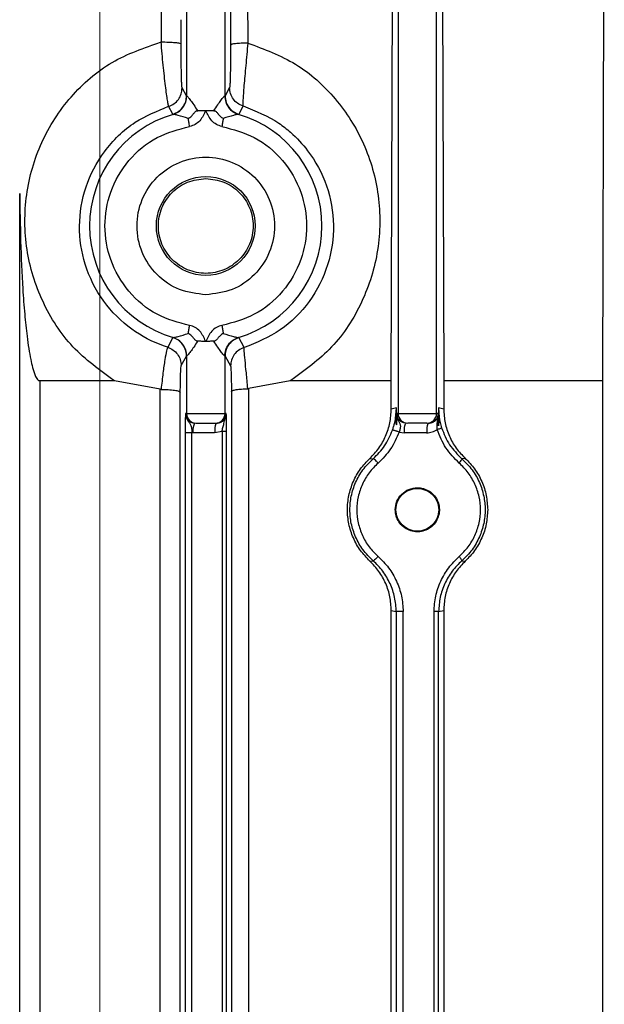
# Model space of a CAD drawing. Units: millimetres. Extents: x 52 to 5408, y 52 to 3809.
# Drawn here: x 3143 to 3173, y 1425 to 1476 of the extents above; entities that cross this region are included whole.
import ezdxf

# ---------------------------------------------------------------- set-up
doc = ezdxf.new("R2010")
doc.units = ezdxf.units.MM
doc.header["$LTSCALE"] = 13
doc.linetypes.add('CENTERX2', pattern=[20.32, 12.7, -2.54, 2.54, -2.54])
doc.layers.add('FORMAT', color=7, linetype='Continuous')
doc.styles.add('SLDTEXTSTYLE0', font='TXT', dxfattribs={"width": 0.75})
doc.dimstyles.new('SLDDIMSTYLE0', dxfattribs={"dimtxt": 45.5, "dimasz": 46.228, "dimexe": 0, "dimexo": 0.0625, "dimgap": 11.375, "dimtad": 1, "dimdec": 0, "dimrnd": 1e-09, "dimzin": 12, "dimdsep": 46, "dimtxsty": 'SLDTEXTSTYLE0', "dimsah": 1, "dimcen": 0.09, "dimadec": 0, "dimazin": 3, "dimtfac": 1, "dimtdec": 0, "dimtofl": 0, "dimtmove": 0, "dimatfit": 3, "dimfxl": 0, "dimfrac": 2, "dimtolj": 1, "dimtzin": 12, "dimarcsym": 0})

# ---------------------------------------------------------------- blocks, each defined once
blk = doc.blocks.new('_D_8')
at = {"layer": 'FORMAT', "color": 7}
for p, q in [((2612.397, 987.562), (2612.397, 2183.562)), ((3146.827, 1966.684), (3146.827, 2183.562)), ((3146.827, 2170.562), (2612.397, 2170.562))]:
    blk.add_line(p, q, dxfattribs=at)
for points in [[(2612.397, 2170.562), (2658.625, 2165.609), (2658.625, 2175.515)], [(3146.827, 2170.562), (3100.599, 2175.515), (3100.599, 2165.609)]]:
    blk.add_solid(points, dxfattribs=at)
at = {"layer": 'FORMAT', "color": 7, "insert": (2807.752, 2229.214), "char_height": 45.5, "attachment_point": 1, "style": 'SLDTEXTSTYLE0'}
blk.add_mtext('534', dxfattribs=at)

msp = doc.modelspace()

# ---------------------------------------------------------------- linework, layer by layer
at = {"color": 7, "linetype": 'Continuous', "lineweight": 25}
for p, q in [((3151.327, 1490.462), (3151.327, 1472.173)), ((3153.327, 1472.173), (3153.327, 1490.462)), ((3162.327, 1490.46), (3162.327, 1455.662)), ((3164.327, 1455.662), (3164.327, 1490.46)), ((3150.039, 1485.912), (3150.008, 1474.974)), ((3154.483, 1485.912), (3154.511, 1474.918)), ((3161.973, 1457.369), (3162.053, 1485.912)), ((3164.616, 1485.912), (3164.697, 1457.369)), ((3172.964, 1457.369), (3173.047, 1485.912)), ((3151.05, 1474.87), (3151.053, 1476.13)), ((3151.327, 1472.173), (3151.099, 1472.581)), ((3151.327, 1472.173), (3151.338, 1472.166)), ((3153.316, 1472.166), (3153.327, 1472.173)), ((3153.565, 1472.6), (3153.327, 1472.173)), ((3150.611, 1471.216), (3150.396, 1471.628)), ((3150.63, 1471.208), (3150.611, 1471.216)), ((3154.043, 1471.216), (3154.025, 1471.208)), ((3154.268, 1471.646), (3154.043, 1471.216)), ((3142.653, 1380.56), (3142.653, 1467.103)), ((3150.611, 1459.608), (3150.348, 1459.105)), ((3150.63, 1459.615), (3150.611, 1459.608)), ((3154.043, 1459.608), (3154.025, 1459.615)), ((3154.316, 1459.086), (3154.043, 1459.608)), ((3151.049, 1458.153), (3151.327, 1458.65)), ((3151.338, 1458.657), (3151.327, 1458.65)), ((3151.327, 1458.65), (3151.327, 1455.662)), ((3153.327, 1458.65), (3153.316, 1458.657)), ((3153.327, 1455.662), (3153.327, 1458.65)), ((3153.327, 1458.65), (3153.616, 1458.133)), ((3147.574, 1457.369), (3143.695, 1457.369)), ((3143.695, 1457.369), (3143.695, 1380.403)), ((3149.959, 1456.921), (3147.574, 1457.369)), ((3156.721, 1457.369), (3154.556, 1456.957)), ((3161.973, 1457.369), (3156.721, 1457.369)), ((3161.973, 1455.898), (3161.973, 1457.369)), ((3164.697, 1457.369), (3164.697, 1455.894)), ((3172.964, 1457.369), (3164.697, 1457.369)), ((3172.964, 1379.955), (3172.964, 1457.369)), ((3149.959, 1456.921), (3150.005, 1456.917)), ((3149.959, 1379.955), (3149.959, 1456.921)), ((3154.556, 1456.957), (3154.556, 1379.955)), ((3151.002, 1370.22), (3151.002, 1456.763)), ((3153.662, 1456.803), (3153.662, 1371.625)), ((3162.239, 1455.957), (3161.973, 1455.898)), ((3162.197, 1455.413), (3162.239, 1455.957)), ((3162.239, 1455.068), (3162.239, 1455.957)), ((3164.697, 1455.894), (3164.427, 1455.955)), ((3164.427, 1455.955), (3164.427, 1455.03)), ((3164.427, 1455.955), (3164.463, 1455.453)), ((3151.327, 1455.662), (3151.276, 1455.662)), ((3151.327, 1455.662), (3153.327, 1455.662)), ((3153.394, 1455.662), (3153.327, 1455.662)), ((3162.255, 1455.662), (3162.252, 1455.551)), ((3162.327, 1455.662), (3162.255, 1455.662)), ((3162.327, 1455.662), (3164.327, 1455.662)), ((3164.416, 1455.662), (3164.327, 1455.662)), ((3164.419, 1455.533), (3164.416, 1455.662)), ((3151.252, 1454.664), (3151.252, 1382.66)), ((3151.672, 1454.662), (3151.611, 1454.664)), ((3151.611, 1382.66), (3151.611, 1454.664)), ((3152.789, 1454.662), (3151.672, 1454.662)), ((3153.171, 1454.737), (3152.789, 1454.662)), ((3153.171, 1454.737), (3153.171, 1382.587)), ((3153.411, 1382.587), (3153.411, 1454.737)), ((3162.377, 1454.7), (3162.65, 1454.662)), ((3163.811, 1454.662), (3162.65, 1454.662)), ((3160.857, 1453.331), (3161.029, 1453.312)), ((3165.818, 1453.332), (3165.64, 1453.314)), ((3160.857, 1447.993), (3161.029, 1448.011)), ((3165.64, 1448.009), (3165.818, 1447.991)), ((3161.973, 1445.426), (3162.23, 1445.368)), ((3161.973, 1391.898), (3161.973, 1445.426)), ((3162.23, 1445.368), (3162.23, 1391.956)), ((3162.59, 1391.956), (3162.59, 1445.368)), ((3164.193, 1391.954), (3164.193, 1445.37)), ((3164.433, 1445.37), (3164.697, 1445.43)), ((3164.433, 1391.954), (3164.433, 1445.37)), ((3164.697, 1445.43), (3164.697, 1391.894))]:
    msp.add_line(p, q, dxfattribs=at)
at = {"color": 7, "linetype": 'Continuous', "lineweight": 25, "flags": 128}
msp.add_lwpolyline([(3153.606, 1477.497), (3153.61, 1475.994), (3153.613, 1474.813)], dxfattribs=at)
at = {"color": 7, "linetype": 'Continuous', "lineweight": 25}
msp.add_circle((3152.327, 1465.412), 2.568, dxfattribs=at)
for centre, radius, start, end in [((3152.327, 1465.412), 6.04, 106.3238, 253.6762), ((3152.327, 1465.412), 6.04, 286.3238, 73.6762), ((3151.827, 1455.662), 0.5, 179.9902, 269.9902), ((3152.827, 1455.662), 0.5, 270.0098, 0.0098), ((3162.827, 1455.662), 0.5, 179.9902, 269.9902), ((3163.827, 1455.662), 0.5, 270.0098, 0.0098)]:
    msp.add_arc(centre, radius, start, end, dxfattribs=at)
for points, knots in [([(3147.574, 1457.369), (3146.816, 1457.914), (3145.289, 1459.013), (3143.745, 1461.437), (3142.897, 1464.171), (3142.884, 1467.048), (3143.675, 1469.802), (3145.218, 1472.183), (3147.365, 1474.06), (3149.13, 1474.67), (3150.008, 1474.974)], [0, 0, 0, 0, 0.123573, 0.248942, 0.375047, 0.501818, 0.628201, 0.753469, 0.877369, 1, 1, 1, 1]), ([(3150.396, 1471.628), (3150.39, 1471.65), (3150.377, 1471.696), (3150.34, 1471.923), (3150.291, 1472.255), (3150.234, 1472.687), (3150.174, 1473.196), (3150.093, 1473.95), (3150.042, 1474.565), (3150.008, 1474.974)], [0, 0, 0, 0, 0.126449, 0.252655, 0.378308, 0.50348, 0.628126, 0.752472, 1, 1, 1, 1]), ([(3150.008, 1474.974), (3150.141, 1474.973), (3150.405, 1474.97), (3150.694, 1474.95), (3150.868, 1474.929), (3151.003, 1474.904), (3151.031, 1474.883), (3151.05, 1474.87)], [0, 0, 0, 0, 0.249599, 0.499214, 0.624367, 0.749857, 1, 1, 1, 1]), ([(3151.099, 1472.581), (3151.096, 1472.596), (3151.089, 1472.626), (3151.078, 1472.784), (3151.069, 1473.011), (3151.059, 1473.406), (3151.05, 1474.035), (3151.05, 1474.591), (3151.05, 1474.87)], [0, 0, 0, 0, 0.124676, 0.25059, 0.375016, 0.501242, 0.750585, 1, 1, 1, 1]), ([(3153.613, 1474.813), (3153.613, 1474.543), (3153.613, 1474.136), (3153.608, 1473.634), (3153.602, 1473.295), (3153.595, 1473.008), (3153.586, 1472.791), (3153.576, 1472.642), (3153.569, 1472.614), (3153.565, 1472.6)], [0, 0, 0, 0, 0.249362, 0.375257, 0.499448, 0.62524, 0.749725, 0.87459, 1, 1, 1, 1]), ([(3154.511, 1474.918), (3154.393, 1474.915), (3154.156, 1474.909), (3153.865, 1474.884), (3153.662, 1474.851), (3153.63, 1474.826), (3153.613, 1474.813)], [0, 0, 0, 0, 0.250324, 0.500099, 0.750054, 1, 1, 1, 1]), ([(3154.511, 1474.918), (3154.476, 1474.521), (3154.423, 1473.925), (3154.356, 1473.191), (3154.313, 1472.693), (3154.279, 1472.271), (3154.259, 1471.944), (3154.254, 1471.721), (3154.263, 1471.671), (3154.268, 1471.646)], [0, 0, 0, 0, 0.246784, 0.371266, 0.496396, 0.622253, 0.748301, 0.874333, 1, 1, 1, 1]), ([(3154.511, 1474.918), (3155.369, 1474.599), (3157.091, 1473.958), (3159.16, 1472.084), (3160.65, 1469.73), (3161.422, 1467.004), (3161.394, 1464.142), (3160.55, 1461.414), (3158.996, 1459.004), (3157.477, 1457.911), (3156.721, 1457.369)], [0, 0, 0, 0, 0.122675, 0.246554, 0.371796, 0.498064, 0.624792, 0.751106, 0.876273, 1, 1, 1, 1]), ([(3150.396, 1471.628), (3150.494, 1471.668), (3150.69, 1471.75), (3150.916, 1471.981), (3151.069, 1472.265), (3151.089, 1472.476), (3151.099, 1472.581)], [0, 0, 0, 0, 0.250197, 0.500061, 0.750032, 1, 1, 1, 1]), ([(3150.611, 1471.216), (3150.722, 1471.262), (3150.944, 1471.354), (3151.171, 1471.61), (3151.303, 1471.891), (3151.319, 1472.079), (3151.327, 1472.173)], [0, 0, 0, 0, 0.279844, 0.559421, 0.779687, 1, 1, 1, 1]), ([(3153.327, 1472.173), (3153.34, 1472.054), (3153.365, 1471.815), (3153.547, 1471.525), (3153.779, 1471.319), (3153.955, 1471.25), (3154.043, 1471.216)], [0, 0, 0, 0, 0.279844, 0.559421, 0.779688, 1, 1, 1, 1]), ([(3154.268, 1471.646), (3154.17, 1471.687), (3153.974, 1471.769), (3153.748, 1471.999), (3153.596, 1472.283), (3153.575, 1472.494), (3153.565, 1472.6)], [0, 0, 0, 0, 0.250071, 0.5, 0.749929, 1, 1, 1, 1]), ([(3150.63, 1471.208), (3150.728, 1471.248), (3150.925, 1471.329), (3151.153, 1471.559), (3151.307, 1471.846), (3151.328, 1472.06), (3151.338, 1472.166)], [0, 0, 0, 0, 0.250074, 0.5, 0.749926, 1, 1, 1, 1]), ([(3151.338, 1472.166), (3151.346, 1472.163), (3151.362, 1472.155), (3151.425, 1472.089), (3151.54, 1471.943), (3151.711, 1471.698), (3151.833, 1471.506), (3151.899, 1471.401)], [0, 0, 0, 0, 0.099733, 0.205572, 0.448342, 0.698526, 1, 1, 1, 1]), ([(3152.755, 1471.401), (3152.822, 1471.506), (3152.943, 1471.698), (3153.115, 1471.943), (3153.229, 1472.089), (3153.292, 1472.155), (3153.308, 1472.163), (3153.316, 1472.166)], [0, 0, 0, 0, 0.30145, 0.551657, 0.794417, 0.900258, 1, 1, 1, 1]), ([(3153.316, 1472.166), (3153.327, 1472.06), (3153.347, 1471.846), (3153.501, 1471.559), (3153.729, 1471.329), (3153.926, 1471.248), (3154.025, 1471.208)], [0, 0, 0, 0, 0.250074, 0.5, 0.749926, 1, 1, 1, 1]), ([(3150.348, 1459.105), (3150.276, 1459.129), (3149.617, 1459.347), (3148.373, 1460.006), (3146.911, 1461.459), (3145.965, 1463.349), (3145.659, 1465.428), (3145.999, 1467.473), (3146.993, 1469.364), (3148.506, 1470.858), (3149.798, 1471.384), (3150.396, 1471.628)], [0, 0, 0, 0, 0.013709, 0.125275, 0.250184, 0.379815, 0.500364, 0.625796, 0.750941, 0.884751, 1, 1, 1, 1]), ([(3151.418, 1470.996), (3151.233, 1471.056), (3150.973, 1471.139), (3150.715, 1471.203), (3150.657, 1471.206), (3150.63, 1471.208)], [0, 0, 0, 0, 0.567643, 0.797278, 1, 1, 1, 1]), ([(3151.418, 1470.996), (3151.477, 1471.034), (3151.582, 1471.103), (3151.688, 1471.241), (3151.766, 1471.341), (3151.839, 1471.392), (3151.879, 1471.398), (3151.899, 1471.401)], [0, 0, 0, 0, 0.323039, 0.582634, 0.795865, 0.898594, 1, 1, 1, 1]), ([(3152.327, 1471.412), (3152.327, 1471.412), (3152.327, 1471.411), (3152.327, 1471.41), (3152.325, 1471.407), (3152.319, 1471.396), (3152.297, 1471.35), (3152.254, 1471.261), (3152.169, 1471.089), (3152.026, 1470.873), (3151.785, 1470.667), (3151.585, 1470.612), (3151.485, 1470.584)], [0, 0, 0, 0, 0.0002681, 0.0007708, 0.0024804, 0.0087156, 0.0324509, 0.1249803, 0.2502258, 0.5000634, 0.7501515, 1, 1, 1, 1]), ([(3151.899, 1471.401), (3151.9, 1471.401), (3151.909, 1471.402), (3151.975, 1471.404), (3152.114, 1471.409), (3152.252, 1471.411), (3152.327, 1471.412)], [0, 0, 0, 0, 0.0068, 0.066527, 0.490087, 1, 1, 1, 1]), ([(3152.327, 1471.412), (3152.397, 1471.411), (3152.545, 1471.41), (3152.683, 1471.404), (3152.755, 1471.401)], [0, 0, 0, 0, 0.473257, 1, 1, 1, 1]), ([(3153.169, 1470.584), (3153.069, 1470.612), (3152.87, 1470.668), (3152.551, 1470.937), (3152.42, 1471.223), (3152.33, 1471.406), (3152.327, 1471.412)], [0, 0, 0, 0, 0.249838, 0.500229, 0.985815, 1, 1, 1, 1]), ([(3152.755, 1471.401), (3152.775, 1471.398), (3152.815, 1471.392), (3152.888, 1471.341), (3152.931, 1471.286), (3152.96, 1471.249), (3152.961, 1471.247), (3152.996, 1471.202), (3153.074, 1471.101), (3153.178, 1471.034), (3153.236, 1470.996)], [0, 0, 0, 0, 0.101371, 0.204102, 0.417295, 0.417686, 0.420482, 0.428001, 0.676882, 1, 1, 1, 1]), ([(3154.025, 1471.208), (3153.997, 1471.206), (3153.939, 1471.203), (3153.681, 1471.139), (3153.421, 1471.056), (3153.236, 1470.996)], [0, 0, 0, 0, 0.202722, 0.432357, 1, 1, 1, 1]), ([(3154.268, 1471.646), (3154.917, 1471.388), (3155.807, 1471.034), (3156.886, 1470.175), (3157.832, 1469.165), (3158.704, 1467.543), (3159.074, 1465.468), (3158.767, 1463.346), (3157.794, 1461.438), (3156.272, 1459.893), (3154.969, 1459.355), (3154.316, 1459.086)], [0, 0, 0, 0, 0.125247, 0.171702, 0.251599, 0.377593, 0.502808, 0.625686, 0.751377, 0.87562, 1, 1, 1, 1]), ([(3151.485, 1460.239), (3150.907, 1460.393), (3149.712, 1460.712), (3148.247, 1461.949), (3147.298, 1463.584), (3146.984, 1465.412), (3147.298, 1467.24), (3148.247, 1468.875), (3149.712, 1470.111), (3150.907, 1470.43), (3151.485, 1470.584)], [0, 0, 0, 0, 0.121038, 0.25, 0.378962, 0.5, 0.621038, 0.75, 0.878962, 1, 1, 1, 1]), ([(3153.169, 1470.584), (3153.748, 1470.43), (3154.942, 1470.111), (3156.407, 1468.875), (3157.357, 1467.24), (3157.67, 1465.412), (3157.357, 1463.584), (3156.407, 1461.949), (3154.942, 1460.712), (3153.748, 1460.393), (3153.169, 1460.239)], [0, 0, 0, 0, 0.1210383, 0.25, 0.3789617, 0.5, 0.6210383, 0.75, 0.8789617, 1, 1, 1, 1]), ([(3142.653, 1467.103), (3142.679, 1465.446), (3142.712, 1463.351), (3142.902, 1460.878), (3143.009, 1459.845), (3143.116, 1459.058), (3143.241, 1458.374), (3143.362, 1457.829), (3143.534, 1457.471), (3143.62, 1457.391), (3143.664, 1457.371), (3143.685, 1457.369), (3143.695, 1457.369)], [0, 0, 0, 0, 0.502241, 0.634959, 0.751684, 0.816967, 0.875672, 0.962154, 0.985774, 0.99365, 0.996931, 1, 1, 1, 1]), ([(3152.327, 1459.412), (3152.325, 1459.417), (3152.234, 1459.601), (3152.103, 1459.886), (3151.785, 1460.156), (3151.585, 1460.211), (3151.485, 1460.239)], [0, 0, 0, 0, 0.014185, 0.49977, 0.750162, 1, 1, 1, 1]), ([(3153.169, 1460.239), (3153.07, 1460.211), (3152.871, 1460.155), (3152.547, 1459.882), (3152.415, 1459.6), (3152.327, 1459.412)], [0, 0, 0, 0, 0.249046, 0.500117, 1, 1, 1, 1]), ([(3151.327, 1458.65), (3151.315, 1458.77), (3151.289, 1459.009), (3151.108, 1459.298), (3150.875, 1459.505), (3150.699, 1459.573), (3150.611, 1459.608)], [0, 0, 0, 0, 0.279845, 0.559421, 0.779687, 1, 1, 1, 1]), ([(3150.63, 1459.615), (3150.657, 1459.617), (3150.715, 1459.621), (3150.973, 1459.684), (3151.233, 1459.768), (3151.418, 1459.827)], [0, 0, 0, 0, 0.202722, 0.432357, 1, 1, 1, 1]), ([(3151.338, 1458.657), (3151.328, 1458.764), (3151.307, 1458.977), (3151.153, 1459.264), (3150.925, 1459.495), (3150.728, 1459.575), (3150.63, 1459.615)], [0, 0, 0, 0, 0.250074, 0.5, 0.749926, 1, 1, 1, 1]), ([(3151.899, 1459.422), (3151.833, 1459.317), (3151.711, 1459.125), (3151.54, 1458.88), (3151.425, 1458.734), (3151.362, 1458.668), (3151.346, 1458.661), (3151.338, 1458.657)], [0, 0, 0, 0, 0.30145, 0.551656, 0.794417, 0.900258, 1, 1, 1, 1]), ([(3151.899, 1459.422), (3151.879, 1459.425), (3151.839, 1459.432), (3151.766, 1459.483), (3151.723, 1459.538), (3151.694, 1459.575), (3151.693, 1459.577), (3151.658, 1459.621), (3151.58, 1459.722), (3151.477, 1459.789), (3151.418, 1459.827)], [0, 0, 0, 0, 0.101371, 0.204102, 0.417295, 0.417686, 0.420482, 0.428001, 0.676882, 1, 1, 1, 1]), ([(3152.327, 1459.412), (3152.257, 1459.412), (3152.109, 1459.413), (3151.972, 1459.419), (3151.899, 1459.422)], [0, 0, 0, 0, 0.4732579, 1, 1, 1, 1]), ([(3152.755, 1459.422), (3152.678, 1459.419), (3152.54, 1459.414), (3152.392, 1459.412), (3152.327, 1459.412)], [0, 0, 0, 0, 0.559064, 1, 1, 1, 1]), ([(3153.236, 1459.827), (3153.178, 1459.789), (3153.072, 1459.721), (3152.966, 1459.582), (3152.888, 1459.483), (3152.815, 1459.432), (3152.775, 1459.425), (3152.755, 1459.422)], [0, 0, 0, 0, 0.323039, 0.582634, 0.795865, 0.898594, 1, 1, 1, 1]), ([(3153.316, 1458.657), (3153.308, 1458.661), (3153.292, 1458.668), (3153.229, 1458.734), (3153.115, 1458.88), (3152.943, 1459.125), (3152.822, 1459.317), (3152.755, 1459.422)], [0, 0, 0, 0, 0.099733, 0.205572, 0.448342, 0.698526, 1, 1, 1, 1]), ([(3153.236, 1459.827), (3153.421, 1459.768), (3153.681, 1459.684), (3153.939, 1459.621), (3153.997, 1459.617), (3154.025, 1459.615)], [0, 0, 0, 0, 0.567643, 0.797278, 1, 1, 1, 1]), ([(3153.316, 1458.657), (3153.327, 1458.764), (3153.347, 1458.977), (3153.501, 1459.264), (3153.729, 1459.495), (3153.926, 1459.575), (3154.025, 1459.615)], [0, 0, 0, 0, 0.250074, 0.5, 0.749926, 1, 1, 1, 1]), ([(3154.043, 1459.608), (3153.932, 1459.561), (3153.71, 1459.469), (3153.483, 1459.214), (3153.351, 1458.932), (3153.335, 1458.744), (3153.327, 1458.65)], [0, 0, 0, 0, 0.279845, 0.559421, 0.779687, 1, 1, 1, 1]), ([(3150.348, 1459.105), (3150.329, 1459.062), (3150.291, 1458.975), (3150.199, 1458.487), (3150.098, 1457.795), (3150.036, 1457.209), (3150.005, 1456.917)], [0, 0, 0, 0, 0.251802, 0.502403, 0.751378, 1, 1, 1, 1]), ([(3150.348, 1459.105), (3150.446, 1459.064), (3150.641, 1458.982), (3150.867, 1458.752), (3151.019, 1458.469), (3151.039, 1458.258), (3151.049, 1458.153)], [0, 0, 0, 0, 0.250071, 0.5, 0.749929, 1, 1, 1, 1]), ([(3154.316, 1459.086), (3154.218, 1459.045), (3154.023, 1458.963), (3153.798, 1458.732), (3153.647, 1458.449), (3153.626, 1458.238), (3153.616, 1458.133)], [0, 0, 0, 0, 0.250195, 0.50006, 0.750032, 1, 1, 1, 1]), ([(3154.514, 1456.953), (3154.487, 1457.235), (3154.434, 1457.8), (3154.366, 1458.472), (3154.32, 1458.947), (3154.318, 1459.039), (3154.316, 1459.086)], [0, 0, 0, 0, 0.248439, 0.497896, 0.748909, 1, 1, 1, 1]), ([(3151.002, 1456.763), (3151.004, 1456.949), (3151.008, 1457.32), (3151.019, 1457.755), (3151.033, 1458.066), (3151.044, 1458.124), (3151.049, 1458.153)], [0, 0, 0, 0, 0.250239, 0.500293, 0.750427, 1, 1, 1, 1]), ([(3153.616, 1458.133), (3153.621, 1458.106), (3153.631, 1458.052), (3153.645, 1457.758), (3153.656, 1457.339), (3153.66, 1456.982), (3153.662, 1456.803)], [0, 0, 0, 0, 0.249826, 0.499804, 0.749565, 1, 1, 1, 1]), ([(3150.005, 1456.917), (3150.133, 1456.914), (3150.389, 1456.909), (3150.662, 1456.882), (3150.83, 1456.851), (3150.96, 1456.816), (3150.985, 1456.784), (3151.002, 1456.763)], [0, 0, 0, 0, 0.247394, 0.494116, 0.620195, 0.756262, 1, 1, 1, 1]), ([(3153.662, 1456.803), (3153.664, 1456.811), (3153.672, 1456.831), (3153.734, 1456.865), (3153.897, 1456.906), (3154.174, 1456.94), (3154.402, 1456.948), (3154.514, 1456.953)], [0, 0, 0, 0, 0.0903076, 0.250961, 0.5009753, 0.754691, 1, 1, 1, 1]), ([(3154.514, 1456.953), (3154.523, 1456.952), (3154.537, 1456.952), (3154.551, 1456.956), (3154.556, 1456.957)], [0, 0, 0, 0, 0.612982, 1, 1, 1, 1]), ([(3160.857, 1453.331), (3161.021, 1453.504), (3161.351, 1453.85), (3161.696, 1454.486), (3161.928, 1455.174), (3161.958, 1455.657), (3161.973, 1455.898)], [0, 0, 0, 0, 0.249689, 0.499563, 0.74985, 1, 1, 1, 1]), ([(3164.697, 1455.894), (3164.712, 1455.653), (3164.741, 1455.17), (3164.973, 1454.482), (3165.322, 1453.848), (3165.652, 1453.504), (3165.818, 1453.332)], [0, 0, 0, 0, 0.2495305, 0.499342, 0.7487276, 1, 1, 1, 1]), ([(3151.276, 1455.662), (3151.27, 1455.565), (3151.263, 1455.443), (3151.256, 1455.179), (3151.254, 1455.022), (3151.252, 1454.848), (3151.252, 1454.725), (3151.252, 1454.664)], [0, 0, 0, 0, 0.49845, 0.6261405, 0.7491802, 0.8750308, 1, 1, 1, 1]), ([(3151.276, 1455.662), (3151.278, 1455.63), (3151.282, 1455.566), (3151.31, 1455.473), (3151.356, 1455.384), (3151.433, 1455.289), (3151.535, 1455.216), (3151.657, 1455.17), (3151.732, 1455.165), (3151.772, 1455.162)], [0, 0, 0, 0, 0.1165, 0.236851, 0.361536, 0.490989, 0.702883, 0.840862, 1, 1, 1, 1]), ([(3151.276, 1455.662), (3151.283, 1455.592), (3151.307, 1455.355), (3151.517, 1455.159), (3151.59, 1454.935), (3151.606, 1454.78), (3151.61, 1454.702), (3151.611, 1454.664)], [0, 0, 0, 0, 0.18168, 0.616673, 0.816979, 0.909214, 1, 1, 1, 1]), ([(3152.889, 1455.162), (3152.952, 1455.168), (3153.082, 1455.182), (3153.226, 1455.278), (3153.313, 1455.384), (3153.36, 1455.473), (3153.389, 1455.566), (3153.393, 1455.63), (3153.394, 1455.662)], [0, 0, 0, 0, 0.250126, 0.514409, 0.643556, 0.767047, 0.885594, 1, 1, 1, 1]), ([(3153.171, 1454.737), (3153.185, 1454.805), (3153.213, 1454.947), (3153.308, 1455.256), (3153.358, 1455.492), (3153.394, 1455.662)], [0, 0, 0, 0, 0.202144, 0.424733, 1, 1, 1, 1]), ([(3153.411, 1454.737), (3153.411, 1454.835), (3153.41, 1455.032), (3153.407, 1455.294), (3153.401, 1455.513), (3153.397, 1455.611), (3153.394, 1455.662)], [0, 0, 0, 0, 0.24885, 0.499295, 0.737599, 1, 1, 1, 1]), ([(3162.034, 1454.799), (3162.054, 1454.857), (3162.092, 1454.974), (3162.138, 1455.143), (3162.173, 1455.294), (3162.189, 1455.373), (3162.197, 1455.413)], [0, 0, 0, 0, 0.244921, 0.492547, 0.744021, 1, 1, 1, 1]), ([(3162.197, 1455.413), (3162.194, 1455.359), (3162.187, 1455.242), (3162.221, 1455.129), (3162.239, 1455.068)], [0, 0, 0, 0, 0.457209, 1, 1, 1, 1]), ([(3162.252, 1455.551), (3162.25, 1455.487), (3162.246, 1455.385), (3162.241, 1455.227), (3162.24, 1455.118), (3162.239, 1455.068)], [0, 0, 0, 0, 0.4702378, 0.7520256, 1, 1, 1, 1]), ([(3162.252, 1455.551), (3162.267, 1455.487), (3162.312, 1455.296), (3162.435, 1455.15), (3162.447, 1454.981), (3162.436, 1454.889), (3162.412, 1454.794), (3162.389, 1454.731), (3162.377, 1454.7)], [0, 0, 0, 0, 0.203389, 0.612349, 0.714698, 0.810821, 0.905542, 1, 1, 1, 1]), ([(3162.75, 1455.162), (3162.71, 1455.165), (3162.635, 1455.17), (3162.513, 1455.216), (3162.411, 1455.289), (3162.334, 1455.384), (3162.288, 1455.473), (3162.26, 1455.566), (3162.256, 1455.63), (3162.255, 1455.662)], [0, 0, 0, 0, 0.159138, 0.297117, 0.509011, 0.638464, 0.763149, 0.8835, 1, 1, 1, 1]), ([(3163.91, 1455.162), (3163.974, 1455.168), (3164.104, 1455.182), (3164.248, 1455.278), (3164.335, 1455.384), (3164.382, 1455.473), (3164.411, 1455.566), (3164.415, 1455.63), (3164.416, 1455.662)], [0, 0, 0, 0, 0.250126, 0.514409, 0.643556, 0.767047, 0.885594, 1, 1, 1, 1]), ([(3164.365, 1454.827), (3164.358, 1454.879), (3164.344, 1454.989), (3164.357, 1455.228), (3164.393, 1455.406), (3164.419, 1455.533)], [0, 0, 0, 0, 0.2070694, 0.431412, 1, 1, 1, 1]), ([(3164.427, 1455.03), (3164.426, 1455.126), (3164.425, 1455.315), (3164.421, 1455.461), (3164.419, 1455.533)], [0, 0, 0, 0, 0.506013, 1, 1, 1, 1]), ([(3164.427, 1455.03), (3164.444, 1455.105), (3164.477, 1455.244), (3164.468, 1455.387), (3164.463, 1455.453)], [0, 0, 0, 0, 0.53738, 1, 1, 1, 1]), ([(3164.463, 1455.453), (3164.478, 1455.373), (3164.5, 1455.254), (3164.547, 1455.063), (3164.577, 1454.965), (3164.591, 1454.916)], [0, 0, 0, 0, 0.5053368, 0.754247, 1, 1, 1, 1]), ([(3161.029, 1453.312), (3161.244, 1453.527), (3161.674, 1453.955), (3161.914, 1454.518), (3162.034, 1454.799)], [0, 0, 0, 0, 0.500209, 1, 1, 1, 1]), ([(3162.377, 1454.7), (3162.357, 1454.707), (3162.316, 1454.722), (3162.255, 1454.743), (3162.196, 1454.761), (3162.143, 1454.777), (3162.099, 1454.79), (3162.065, 1454.798), (3162.041, 1454.801), (3162.037, 1454.8), (3162.034, 1454.799)], [0, 0, 0, 0, 0.125055, 0.250244, 0.375325, 0.5, 0.624675, 0.749756, 0.874945, 1, 1, 1, 1]), ([(3163.811, 1454.662), (3163.909, 1454.669), (3164.105, 1454.684), (3164.278, 1454.779), (3164.365, 1454.827)], [0, 0, 0, 0, 0.501007, 1, 1, 1, 1]), ([(3164.591, 1454.916), (3164.588, 1454.913), (3164.581, 1454.906), (3164.531, 1454.885), (3164.458, 1454.858), (3164.396, 1454.837), (3164.365, 1454.827)], [0, 0, 0, 0, 0.250081, 0.5, 0.749919, 1, 1, 1, 1]), ([(3165.503, 1453.088), (3165.254, 1453.338), (3164.756, 1453.836), (3164.495, 1454.497), (3164.365, 1454.827)], [0, 0, 0, 0, 0.500116, 1, 1, 1, 1]), ([(3164.591, 1454.916), (3164.711, 1454.612), (3164.952, 1454.003), (3165.411, 1453.544), (3165.64, 1453.314)], [0, 0, 0, 0, 0.4995938, 1, 1, 1, 1]), ([(3162.377, 1454.7), (3162.247, 1454.395), (3161.986, 1453.784), (3161.519, 1453.318), (3161.285, 1453.086)], [0, 0, 0, 0, 0.499949, 1, 1, 1, 1]), ([(3160.857, 1447.993), (3160.688, 1448.169), (3160.346, 1448.528), (3159.976, 1449.19), (3159.746, 1449.912), (3159.667, 1450.662), (3159.746, 1451.411), (3159.976, 1452.134), (3160.346, 1452.796), (3160.688, 1453.154), (3160.857, 1453.331)], [0, 0, 0, 0, 0.122569, 0.249347, 0.376469, 0.5, 0.623531, 0.750653, 0.877431, 1, 1, 1, 1]), ([(3161.029, 1448.011), (3160.843, 1448.196), (3160.476, 1448.559), (3160.099, 1449.232), (3159.871, 1449.938), (3159.798, 1450.661), (3159.871, 1451.384), (3160.098, 1452.091), (3160.475, 1452.764), (3160.842, 1453.127), (3161.029, 1453.312)], [0, 0, 0, 0, 0.131505, 0.258563, 0.381331, 0.499981, 0.61846, 0.741176, 0.868304, 1, 1, 1, 1]), ([(3161.285, 1453.086), (3161.254, 1453.122), (3161.191, 1453.193), (3161.108, 1453.271), (3161.051, 1453.313), (3161.037, 1453.312), (3161.029, 1453.312)], [0, 0, 0, 0, 0.279843, 0.558907, 0.779393, 1, 1, 1, 1]), ([(3165.503, 1453.088), (3165.527, 1453.119), (3165.576, 1453.179), (3165.622, 1453.251), (3165.644, 1453.297), (3165.641, 1453.309), (3165.64, 1453.314)], [0, 0, 0, 0, 0.279818, 0.559271, 0.779609, 1, 1, 1, 1]), ([(3165.64, 1453.314), (3165.827, 1453.129), (3166.195, 1452.765), (3166.573, 1452.091), (3166.8, 1451.385), (3166.874, 1450.661), (3166.8, 1449.937), (3166.572, 1449.23), (3166.194, 1448.557), (3165.827, 1448.194), (3165.64, 1448.009)], [0, 0, 0, 0, 0.131758, 0.258926, 0.381632, 0.500019, 0.618633, 0.741407, 0.868487, 1, 1, 1, 1]), ([(3165.818, 1453.332), (3165.986, 1453.157), (3166.328, 1452.799), (3166.697, 1452.139), (3166.937, 1451.415), (3166.968, 1450.91), (3166.983, 1450.662)], [0, 0, 0, 0, 0.245346, 0.498966, 0.753033, 1, 1, 1, 1]), ([(3161.285, 1453.086), (3161.123, 1452.925), (3160.798, 1452.603), (3160.453, 1452.001), (3160.23, 1451.348), (3160.158, 1450.66), (3160.232, 1449.974), (3160.451, 1449.32), (3160.797, 1448.72), (3161.123, 1448.399), (3161.285, 1448.238)], [0, 0, 0, 0, 0.1256176, 0.2507832, 0.3759881, 0.4999456, 0.6245343, 0.7492901, 0.8743748, 1, 1, 1, 1]), ([(3165.503, 1448.235), (3165.666, 1448.396), (3165.992, 1448.717), (3166.34, 1449.318), (3166.559, 1449.973), (3166.633, 1450.66), (3166.56, 1451.349), (3166.337, 1452.002), (3165.991, 1452.605), (3165.666, 1452.927), (3165.503, 1453.088)], [0, 0, 0, 0, 0.125626, 0.250711, 0.375467, 0.500055, 0.623916, 0.749215, 0.874381, 1, 1, 1, 1]), ([(3162.179, 1450.662), (3162.197, 1450.812), (3162.231, 1451.114), (3162.498, 1451.493), (3162.877, 1451.757), (3163.177, 1451.791), (3163.327, 1451.808)], [0, 0, 0, 0, 0.2476524, 0.496687, 0.7476627, 1, 1, 1, 1]), ([(3163.327, 1451.808), (3163.434, 1451.8), (3163.654, 1451.782), (3163.966, 1451.633), (3164.229, 1451.398), (3164.406, 1451.096), (3164.483, 1450.771), (3164.467, 1450.441), (3164.357, 1450.121), (3164.149, 1449.837), (3163.864, 1449.629), (3163.545, 1449.52), (3163.216, 1449.505), (3162.892, 1449.582), (3162.591, 1449.758), (3162.355, 1450.021), (3162.206, 1450.333), (3162.188, 1450.555), (3162.179, 1450.662)], [0, 0, 0, 0, 0.059754, 0.123887, 0.18968, 0.254061, 0.314421, 0.37179, 0.433727, 0.498908, 0.56449, 0.627427, 0.685967, 0.74743, 0.812454, 0.87811, 0.9414, 1, 1, 1, 1]), ([(3166.983, 1450.662), (3166.968, 1450.413), (3166.937, 1449.909), (3166.697, 1449.185), (3166.328, 1448.524), (3165.986, 1448.167), (3165.818, 1447.991)], [0, 0, 0, 0, 0.246967, 0.501034, 0.754654, 1, 1, 1, 1]), ([(3161.285, 1448.238), (3161.254, 1448.202), (3161.191, 1448.13), (3161.108, 1448.052), (3161.051, 1448.011), (3161.037, 1448.011), (3161.029, 1448.011)], [0, 0, 0, 0, 0.279843, 0.558907, 0.779393, 1, 1, 1, 1]), ([(3161.285, 1448.238), (3161.477, 1448.048), (3161.86, 1447.668), (3162.263, 1446.956), (3162.536, 1446.183), (3162.572, 1445.64), (3162.59, 1445.368)], [0, 0, 0, 0, 0.250024, 0.500159, 0.75016, 1, 1, 1, 1]), ([(3164.193, 1445.37), (3164.211, 1445.641), (3164.247, 1446.184), (3164.522, 1446.957), (3164.927, 1447.666), (3165.311, 1448.046), (3165.503, 1448.235)], [0, 0, 0, 0, 0.249761, 0.499702, 0.749895, 1, 1, 1, 1]), ([(3165.64, 1448.009), (3165.641, 1448.017), (3165.643, 1448.033), (3165.61, 1448.093), (3165.561, 1448.163), (3165.522, 1448.211), (3165.503, 1448.235)], [0, 0, 0, 0, 0.279818, 0.559271, 0.779609, 1, 1, 1, 1]), ([(3161.973, 1445.426), (3161.959, 1445.666), (3161.931, 1446.148), (3161.701, 1446.837), (3161.353, 1447.473), (3161.022, 1447.82), (3160.857, 1447.993)], [0, 0, 0, 0, 0.249622, 0.49943, 0.749701, 1, 1, 1, 1]), ([(3162.23, 1445.368), (3162.214, 1445.618), (3162.181, 1446.119), (3161.929, 1446.831), (3161.558, 1447.486), (3161.205, 1447.836), (3161.029, 1448.011)], [0, 0, 0, 0, 0.249715, 0.499645, 0.749811, 1, 1, 1, 1]), ([(3165.64, 1448.009), (3165.463, 1447.835), (3165.11, 1447.486), (3164.736, 1446.832), (3164.482, 1446.12), (3164.449, 1445.62), (3164.433, 1445.37)], [0, 0, 0, 0, 0.250403, 0.50066, 0.750478, 1, 1, 1, 1]), ([(3165.818, 1447.991), (3165.652, 1447.819), (3165.323, 1447.477), (3164.974, 1446.843), (3164.741, 1446.155), (3164.712, 1445.671), (3164.697, 1445.43)], [0, 0, 0, 0, 0.250715, 0.499586, 0.749808, 1, 1, 1, 1])]:
    msp.add_open_spline(points, degree=3, knots=knots, dxfattribs=at)
for points in [[(3151.485, 1470.584), (3151.473, 1470.657), (3151.45, 1470.802), (3151.429, 1470.931), (3151.418, 1470.996)], [(3153.236, 1470.996), (3153.226, 1470.931), (3153.205, 1470.802), (3153.181, 1470.657), (3153.169, 1470.584)], [(3152.327, 1461.837), (3152.795, 1461.89), (3153.731, 1461.998), (3154.921, 1462.825), (3155.716, 1464.006), (3155.995, 1465.412), (3155.716, 1466.815), (3154.921, 1468.005), (3153.731, 1468.801), (3152.327, 1469.08), (3150.923, 1468.801), (3149.733, 1468.005), (3148.938, 1466.815), (3148.659, 1465.412), (3148.938, 1464.006), (3149.733, 1462.825), (3150.923, 1461.998), (3151.859, 1461.89), (3152.327, 1461.837)], [(3152.327, 1467.875), (3152.005, 1467.838), (3151.36, 1467.764), (3150.54, 1467.194), (3149.992, 1466.38), (3149.8, 1465.411), (3149.992, 1464.445), (3150.54, 1463.625), (3151.36, 1463.077), (3152.327, 1462.884), (3153.294, 1463.077), (3154.114, 1463.625), (3154.662, 1464.445), (3154.855, 1465.411), (3154.662, 1466.38), (3154.114, 1467.194), (3153.294, 1467.764), (3152.65, 1467.838), (3152.327, 1467.875)], [(3151.418, 1459.827), (3151.429, 1459.892), (3151.45, 1460.021), (3151.473, 1460.166), (3151.485, 1460.239)], [(3153.169, 1460.239), (3153.181, 1460.166), (3153.205, 1460.021), (3153.226, 1459.892), (3153.236, 1459.827)], [(3151.672, 1454.662), (3151.674, 1454.727), (3151.677, 1454.858), (3151.7, 1455.024), (3151.733, 1455.139), (3151.759, 1455.154), (3151.772, 1455.162)], [(3151.827, 1455.162), (3151.836, 1455.162), (3151.854, 1455.162), (3151.97, 1455.162), (3152.134, 1455.162), (3152.327, 1455.162), (3152.52, 1455.162), (3152.684, 1455.162), (3152.8, 1455.162), (3152.818, 1455.162), (3152.827, 1455.162)], [(3152.889, 1455.162), (3152.875, 1455.154), (3152.849, 1455.139), (3152.816, 1455.024), (3152.793, 1454.858), (3152.79, 1454.727), (3152.789, 1454.662)], [(3162.65, 1454.662), (3162.652, 1454.727), (3162.655, 1454.858), (3162.678, 1455.024), (3162.711, 1455.139), (3162.737, 1455.154), (3162.75, 1455.162)], [(3163.827, 1455.162), (3163.818, 1455.162), (3163.8, 1455.162), (3163.684, 1455.162), (3163.52, 1455.162), (3163.327, 1455.162), (3163.134, 1455.162), (3162.97, 1455.162), (3162.854, 1455.162), (3162.836, 1455.162), (3162.827, 1455.162)], [(3163.91, 1455.162), (3163.897, 1455.154), (3163.871, 1455.139), (3163.838, 1455.024), (3163.815, 1454.858), (3163.812, 1454.727), (3163.811, 1454.662)], [(3151.611, 1454.664), (3151.59, 1454.664), (3151.546, 1454.664), (3151.481, 1454.664), (3151.419, 1454.664), (3151.363, 1454.664), (3151.316, 1454.664), (3151.281, 1454.664), (3151.257, 1454.664), (3151.253, 1454.664), (3151.252, 1454.664)], [(3153.411, 1454.737), (3153.407, 1454.737), (3153.399, 1454.737), (3153.345, 1454.737), (3153.268, 1454.737), (3153.203, 1454.737), (3153.171, 1454.737)], [(3163.327, 1451.772), (3163.182, 1451.756), (3162.891, 1451.722), (3162.521, 1451.465), (3162.274, 1451.098), (3162.187, 1450.662), (3162.274, 1450.226), (3162.521, 1449.856), (3162.891, 1449.609), (3163.327, 1449.522), (3163.763, 1449.609), (3164.133, 1449.856), (3164.38, 1450.226), (3164.467, 1450.662), (3164.38, 1451.098), (3164.133, 1451.465), (3163.763, 1451.722), (3163.473, 1451.756), (3163.327, 1451.772)], [(3162.59, 1445.368), (3162.568, 1445.368), (3162.525, 1445.368), (3162.459, 1445.368), (3162.397, 1445.368), (3162.341, 1445.368), (3162.295, 1445.368), (3162.259, 1445.368), (3162.236, 1445.368), (3162.232, 1445.368), (3162.23, 1445.368)], [(3164.433, 1445.37), (3164.429, 1445.37), (3164.421, 1445.37), (3164.367, 1445.37), (3164.29, 1445.37), (3164.225, 1445.37), (3164.193, 1445.37)]]:
    msp.add_open_spline(points, degree=3, dxfattribs=at)
at = {"layer": 'FORMAT', "color": 7, "linetype": 'CENTERX2', "lineweight": 18}
msp.add_line((3146.827, 795.088), (3146.827, 1953.684), dxfattribs=at)

# ---------------------------------------------------------------- dimensions: what is measured, and where the dimension line sits
at = {"layer": 'FORMAT', "color": 7}
dim = msp.add_linear_dim(base=(2612.397, 2170.562), p1=(3146.827, 1953.684), p2=(2612.397, 974.562), dimstyle='SLDDIMSTYLE0', dxfattribs=at)
dim.commit()
dim.dimension.update_dxf_attribs({"geometry": '_D_8', "text_midpoint": (2858.181, 2170.562), "dimtype": 160})

doc.saveas('drawing.dxf')
